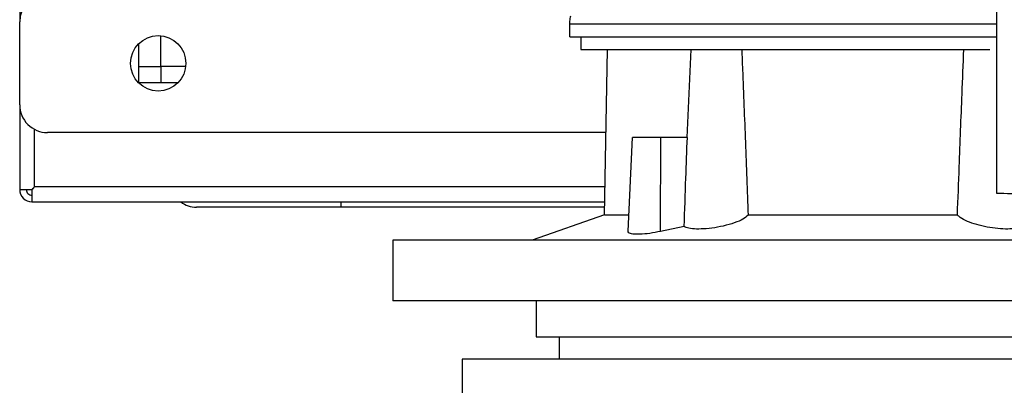
# Model space of a CAD drawing. Extents: x 0.4 to 10.6, y 0.4 to 8.1.
# Drawn here: x 3.4 to 3.8, y 3.7 to 3.8 of the extents above; entities that cross this region are included whole.
import ezdxf

# ---------------------------------------------------------------- set-up
doc = ezdxf.new("R2010")
doc.units = 0
doc.linetypes.add('SLD-SOLID', pattern=[0])
doc.layers.get('0').update_dxf_attribs({"linetype": 'CONTINUOUS'})

msp = doc.modelspace()

# ---------------------------------------------------------------- linework, layer by layer
at = {"color": 7, "linetype": 'SLD-SOLID'}
for p, q in [((3.435681137102038, 4.28936547499354), (3.435681137102038, 3.826767080303003)), ((3.782808838719875, 4.198964705977604), (3.782808838719875, 3.765909271337605)), ((3.435681137102038, 3.79723954940756), (3.435681137102038, 3.826767080303003)), ((3.631028063771006, 3.826099930676639), (3.631028063771006, 3.821373329278742)), ((3.48587800122358, 3.810822192499708), (3.48587800122358, 3.821796487057053)), ((3.635066293121035, 3.821373329278742), (3.635066293121035, 3.816894943680101)), ((3.478003984184897, 3.80511358111274), (3.478003984184897, 3.819032262989606)), ((3.644426913653014, 3.816894943680101), (3.643380591073556, 3.758084167067211)), ((3.674158613189884, 3.816894943680101), (3.672711381908424, 3.785648968636271)), ((3.494665139713807, 3.810822192499708), (3.48587800122358, 3.810822192499708)), ((3.491922710061255, 3.80511358111274), (3.478003984184897, 3.80511358111274)), ((3.435681137102038, 3.79723954940756), (3.435681137102038, 3.767121428001334)), ((3.440996099703137, 3.768105725963974), (3.440996099703137, 3.788500194365334)), ((3.643902109715595, 3.787397039109079), (3.445523676733514, 3.787397039109079)), ((3.653320354915222, 3.785648968636271), (3.65177972737935, 3.752386350222211)), ((3.663393811212462, 3.752251829109543), (3.663451714543558, 3.785648968636271)), ((3.672928160070851, 3.785648968636271), (3.663451714543558, 3.785648968636271)), ((3.44100404894464, 3.76811376320446), (3.44100404894464, 3.768113704538472)), ((3.643559031012202, 3.768113704538472), (3.441004136943623, 3.768113704538472)), ((3.441016280803336, 3.76812555506824), (3.441004254275601, 3.768113704538472)), ((3.435681137102038, 3.767121428001334), (3.440011860406487, 3.767121428001334)), ((3.440011860406487, 3.767121428001334), (3.440011860406487, 3.762790704696886)), ((3.440011860406487, 3.762790704696886), (3.643464329439536, 3.762790704696886)), ((3.643429305844132, 3.760822226103586), (3.549854376829697, 3.760822226103586)), ((3.643534515962069, 3.7581362624654), (3.617743744565928, 3.749190344476075)), ((3.671783223630587, 3.754007174164981), (3.663393811212462, 3.752251829109543)), ((3.568325818112698, 3.749190344476075), (3.568325818112698, 3.727578146142034)), ((3.893128965959017, 3.749190344476075), (3.568325818112698, 3.749190344476075)), ((3.893128965959017, 3.727578146142034), (3.568325818112698, 3.727578146142034)), ((3.619223550137754, 3.727578146142034), (3.619223550137754, 3.714782859287613)), ((3.627380931236325, 3.714782859287613), (3.627380931236325, 3.706908827582433)), ((3.592932123191895, 3.706908827582433), (3.592932123191895, 3.688208046282121)), ((3.86852266087982, 3.706908827582433), (3.592932123191895, 3.706908827582433))]:
    msp.add_line(p, q, dxfattribs=at)
at = {"color": 8, "linetype": 'SLD-SOLID'}
for p, q in [((3.478003984184897, 3.810822192499708), (3.48587800122358, 3.810822192499708)), ((3.48587800122358, 3.810822192499708), (3.48587800122358, 3.80511358111274)), ((3.549854376829697, 3.760822226103586), (3.549854376829697, 3.762790704696886))]:
    msp.add_line(p, q, dxfattribs=at)
at = {"color": 7, "linetype": 'SLD-SOLID'}
msp.add_circle((3.484893741982757, 3.812003319737043), 0.009842519685039353, dxfattribs=at)
for centre, radius, start, end in [((3.4455236632426, 3.826767099264602), 0.009842519685039353, 90, 180), ((3.4455236632426, 3.797239540209483), 0.009842519685039353, 180, 270.0000000000008), ((3.440011852218978, 3.767121429973263), 0.004330708661417493, 179.9999999999765, 270.0000000000008), ((3.440011852218978, 3.767121429973263), 0.001968503937007871, 180, 270.0000000000008), ((3.498526728764843, 3.769680485091373), 0.008858267716535783, 231.0575587310234, 270.0000000000008)]:
    msp.add_arc(centre, radius, start, end, dxfattribs=at)
for points, knots in [([(3.631375623089304, 3.828826901841102), (3.631311310444304, 3.828533995750233), (3.631114332654878, 3.827636878328154), (3.63106278277379, 3.826718476870793), (3.631028063771006, 3.826099930676639)], [0, 0, 0, 0, 0.3264969374809759, 0.9999999999999999, 0.9999999999999999, 0.9999999999999999, 0.9999999999999999]), ([(3.631153440322644, 3.826099930676639), (3.63111390374698, 3.826099930676639), (3.630855107483212, 3.826099930676639), (3.632023819050081, 3.826099930676639), (3.634738952669133, 3.826099930676639), (3.639239016912417, 3.826099930676639), (3.645253395108625, 3.826099930676639), (3.652730838911562, 3.826099930676639), (3.661529358839291, 3.826099930676639), (3.671502332631062, 3.826099930676639), (3.682478245759228, 3.826099930676639), (3.694269255025185, 3.826099930676639), (3.706673948991057, 3.826099930676639), (3.719479321711576, 3.826099930676639), (3.732468692922795, 3.826099930676639), (3.745410901588141, 3.826099930676639), (3.758117617546249, 3.826099930676639), (3.770247852423886, 3.826099930676639), (3.778538142654154, 3.826099930676639), (3.782434276258856, 3.826099930676639), (3.782808838719875, 3.826099930676639)], [0, 0, 0, 0, 0.0110714698804947, 0.07247099657337841, 0.1338710011166564, 0.1952711195886599, 0.2566707133334132, 0.3180707195451354, 0.379470920845498, 0.4408707332804367, 0.5022704966881354, 0.5636702605309085, 0.6250701236935856, 0.6864702694316214, 0.7478703268612196, 0.8092701528194575, 0.8706699238926112, 0.9320697406252646, 0.9934693910141242, 1, 1, 1, 1]), ([(3.631183110646557, 3.821373329278742), (3.631146931190589, 3.821373329278742), (3.631020623231611, 3.821373329278742), (3.632111284186983, 3.821373329278742), (3.634405441012626, 3.821373329278742), (3.638015554583185, 3.821373329278742), (3.642753534447176, 3.821373329278742), (3.648588836545737, 3.821373329278742), (3.655477227363061, 3.821373329278742), (3.663296056732279, 3.821373329278742), (3.671950831416805, 3.821373329278742), (3.681358225212223, 3.821373329278742), (3.691372310517025, 3.821373329278742), (3.701872146737589, 3.821373329278742), (3.712737367130539, 3.821373329278742), (3.723816794669268, 3.821373329278742), (3.734978233614763, 3.821373329278742), (3.74607494114964, 3.821373329278742), (3.756978654767348, 3.821373329278742), (3.767518259677978, 3.821373329278742), (3.776190748803193, 3.821373329278742), (3.781059746808589, 3.821373329278742), (3.782808838719875, 3.821373329278742)], [0, 0, 0, 0, 0.02121315805955953, 0.07405834682325448, 0.1267357373444494, 0.1794152574415724, 0.2322629080449601, 0.2849423739045495, 0.33762238515662, 0.3904702523995734, 0.4431500343742061, 0.4958317444377056, 0.5486814424469063, 0.6013631104776135, 0.6540423550942333, 0.7068896992404448, 0.7595690563112979, 0.8122522449718033, 0.8651036030179805, 0.9177867998701448, 0.9704665224367222, 0.9999999999999999, 0.9999999999999999, 0.9999999999999999, 0.9999999999999999]), ([(3.635066263788041, 3.816894943680101), (3.635090143593728, 3.816894943680101), (3.635138477543012, 3.816894943680101), (3.636461260189676, 3.816894943680101), (3.638725851124658, 3.816894943680101), (3.641974409299443, 3.816894943680101), (3.646133810972926, 3.816894943680101), (3.651130407577042, 3.816894943680101), (3.657439041963285, 3.816894943680101), (3.665216314608403, 3.816894943680101), (3.674488329689748, 3.816894943680101), (3.684426713592519, 3.816894943680101), (3.695049637971537, 3.816894943680101), (3.706430242781661, 3.816894943680101), (3.717542084707502, 3.816894943680101), (3.728026646596205, 3.816894943680101), (3.737709934903538, 3.816894943680101), (3.747381683723895, 3.8168949436801), (3.7569419611996, 3.816894943680101), (3.76619783564553, 3.816894943680101), (3.774065480222035, 3.816894943680101), (3.778606794965524, 3.816894943680101), (3.780375435830752, 3.816894943680101)], [0, 0, 0, 0, 0.04686946501582138, 0.09486619676355729, 0.1428572507599866, 0.1908539517821968, 0.2388455460781521, 0.285841949454648, 0.3328335537967742, 0.3929480878148129, 0.4514186802209745, 0.508127944307038, 0.5648421288740031, 0.6233125625232023, 0.6834225262750113, 0.730419184017939, 0.7774107613321397, 0.825407371430254, 0.8733988360521111, 0.9213954574665336, 0.9693870136799846, 0.9999999999999999, 0.9999999999999999, 0.9999999999999999, 0.9999999999999999]), ([(3.692225695477408, 3.816894943680101), (3.692323980881671, 3.814530427920355), (3.69278047478722, 3.803548257760068), (3.693538960070214, 3.783944152494751), (3.694183920382515, 3.766703324202958), (3.69450640179716, 3.758082876415454)], [0, 0, 0, 0, 0.1206392250083713, 0.5603178966290382, 1, 1, 1, 1]), ([(3.768886691883036, 3.758082876415454), (3.769100471984355, 3.763813419784933), (3.769635841321919, 3.778164414983596), (3.770382689779977, 3.79776952111924), (3.770955344966456, 3.811641151717547), (3.771172234480253, 3.816894943680101)], [0, 0, 0, 0, 0.2922795176813716, 0.7319553634743969, 0.9999999999999999, 0.9999999999999999, 0.9999999999999999, 0.9999999999999999]), ([(3.663451714543558, 3.785648968636271), (3.662274196024421, 3.785648968636271), (3.659919149029197, 3.785648968636271), (3.656826867922103, 3.785648968636271), (3.654579037913516, 3.785648968636271), (3.653379342260331, 3.785648968636271), (3.653445251524153, 3.785648968636271), (3.65346852320357, 3.785648968636271)], [0, 0, 0, 0, 0.219975388418226, 0.4399526369211703, 0.6600048201598521, 0.8799522499617992, 1, 1, 1, 1]), ([(3.671783113631858, 3.754007174164981), (3.671983117198116, 3.759736334872182), (3.672351335853829, 3.770284066062394), (3.6727472793225, 3.780830836883343), (3.672928160070851, 3.785648968636271)], [0, 0, 0, 0, 0.5431652176079744, 1, 1, 1, 1]), ([(3.441004136943623, 3.768113704538472), (3.44099069129047, 3.768100417827756), (3.440962946913007, 3.76807300141941), (3.440720187204643, 3.767829444299349), (3.440380303369891, 3.767490160666896), (3.440102371855946, 3.76721201061883), (3.440011860406486, 3.767121428001335)], [0, 0, 0, 0, 0.2279977942056552, 0.4704611067113851, 0.8275498445770417, 0.9999999999999999, 0.9999999999999999, 0.9999999999999999, 0.9999999999999999]), ([(3.440011860406487, 3.767121428001334), (3.440210471919539, 3.767319997858247), (3.440559940926309, 3.767669393568511), (3.440884525799001, 3.767993910480522), (3.440989392468161, 3.768099223884632), (3.440994937967636, 3.768104551258058), (3.440996099703137, 3.768105667297986)], [0, 0, 0, 0, 0.387563576534413, 0.6819416259903532, 0.9333694456056882, 1, 1, 1, 1]), ([(3.782808838719875, 3.765909271337605), (3.789615634398359, 3.765695981326134), (3.803229212033245, 3.765269401733171), (3.823880817297719, 3.76462229030575), (3.844660662844605, 3.763971143706086), (3.858610534450595, 3.763534056476019), (3.865590520085494, 3.763315354636086)], [0, 0, 0, 0, 0.2502003346755203, 0.5004001649624253, 0.7500192281151753, 1, 1, 1, 1]), ([(3.549854376829697, 3.760822226103586), (3.547767983792971, 3.760822226103586), (3.543530495118272, 3.760822226103586), (3.53717824756588, 3.760822226103585), (3.531368665115452, 3.760822226103587), (3.526202966938313, 3.760822226103586), (3.520167476535901, 3.760822226103586), (3.514674928398938, 3.760822226103586), (3.509943520166192, 3.760822226103586), (3.506839966220439, 3.760822226103586), (3.504198767962222, 3.760822226103586), (3.501402808861379, 3.760822226103585), (3.499033820154585, 3.760822226103586), (3.498692448572412, 3.760822226103586), (3.498526725771102, 3.760822226103586)], [0, 0, 0, 0, 0.07765601438277818, 0.1577202740217022, 0.2400413103976513, 0.3043867140875099, 0.3687449508196456, 0.5000115171069267, 0.5657261574939708, 0.6314539180825658, 0.6957993112989813, 0.760157568946263, 0.883565704870968, 1, 1, 1, 1]), ([(3.652043570331414, 3.758082876415454), (3.650630305069828, 3.758082876415454), (3.647150010154985, 3.758082876415454), (3.644072755051076, 3.758082876415454), (3.643658904052972, 3.758082876415454), (3.643455646873171, 3.758082876415454)], [0, 0, 0, 0, 0.2581158534407194, 0.6356338874148544, 0.9999999999999999, 0.9999999999999999, 0.9999999999999999, 0.9999999999999999]), ([(3.69450640179716, 3.758082876415454), (3.693982277942458, 3.757602409833277), (3.692924746605653, 3.756632966327926), (3.68974890598184, 3.755254723574947), (3.685834877650382, 3.754131676570458), (3.681639343873162, 3.753383330058802), (3.677748072821581, 3.75305411258857), (3.674566406048549, 3.753136908203886), (3.672641738437289, 3.753509793942115), (3.672003295232713, 3.75387959107597), (3.671783128298356, 3.754007115498992)], [0, 0, 0, 0, 0.1408119978449574, 0.2841181506687365, 0.4250366585584357, 0.5596954368819792, 0.6881079434314199, 0.8120899168519953, 0.9351992680864962, 1, 1, 1, 1]), ([(3.768886691883036, 3.758082876415454), (3.768353110574401, 3.758082876415454), (3.767285911505832, 3.758082876415454), (3.765667021091878, 3.758082876415454), (3.762402648080428, 3.758082876415454), (3.755175877712956, 3.758082876415454), (3.743504379671696, 3.758082876415454), (3.729207156756107, 3.758082876415454), (3.714856197493445, 3.758082876415454), (3.70446663721015, 3.758082876415454), (3.698310125223004, 3.758082876415454), (3.696126813687977, 3.758082876415454), (3.695046603637006, 3.758082876415454), (3.69450640179716, 3.758082876415454)], [0, 0, 0, 0, 0.02294502925133823, 0.04589162597903616, 0.06883825931474628, 0.1606927133903562, 0.344846182421113, 0.5339344733994328, 0.7180876429679914, 0.9071761961809107, 0.9535501425480275, 0.9767709081826101, 1, 1, 1, 1]), ([(3.791609961715217, 3.754007115498992), (3.791048658885632, 3.753746745506782), (3.789982164674323, 3.753252033784598), (3.786876862488898, 3.75304126817342), (3.783297679243265, 3.753213070935019), (3.77942515705411, 3.753759492627707), (3.775624098205721, 3.754636618601138), (3.77226084541379, 3.755800940817497), (3.769960927636868, 3.757006512903084), (3.769191758200684, 3.757777205847333), (3.768886691883036, 3.758082876415454)], [0, 0, 0, 0, 0.1413142238054584, 0.2685017671754897, 0.3921855580029498, 0.5153163349058084, 0.6414318823880082, 0.7724468198183166, 0.9097483499975791, 1, 1, 1, 1]), ([(3.663393811212462, 3.752251829109543), (3.662093016421569, 3.751997671187958), (3.659490059614894, 3.751489088207312), (3.656006243342413, 3.751181852534029), (3.653424841787463, 3.751266347236881), (3.651934414202595, 3.751669319048887), (3.651902534059565, 3.752164407874977), (3.651888567455353, 3.752381304947161)], [0, 0, 0, 0, 0.2128710946824337, 0.4259659315418808, 0.6337001694585697, 0.8395250375301785, 1, 1, 1, 1]), ([(3.619238407299456, 3.714782859287614), (3.619231239655333, 3.714782859287614), (3.619023014137625, 3.714782859287613), (3.619366177179717, 3.714782859287614), (3.620318042898933, 3.714782859287614), (3.622135202344351, 3.714782859287614), (3.624731770147282, 3.714782859287613), (3.628105932489641, 3.714782859287614), (3.632182830030559, 3.714782859287613), (3.636950489448365, 3.714782859287613), (3.642444485063514, 3.714782859287614), (3.648581866271419, 3.714782859287613), (3.655251451755463, 3.714782859287614), (3.662451450620291, 3.714782859287613), (3.670218676870281, 3.714782859287613), (3.678428785616279, 3.714782859287614), (3.686938970095269, 3.714782859287613), (3.695759557715537, 3.714782859287614), (3.704923720630304, 3.714782859287613), (3.714280757137363, 3.714782859287613), (3.723671880378389, 3.714782859287613), (3.733118638222037, 3.714782859287613), (3.742646676192237, 3.714782859287613), (3.752095878473454, 3.714782859287613), (3.761309419616349, 3.714782859287613), (3.770317644555115, 3.714782859287614), (3.779135774593054, 3.714782859287613), (3.787611834698486, 3.714782859287613), (3.795609101991392, 3.714782859287613), (3.803161819782724, 3.714782859287613), (3.810278865655838, 3.714782859287614), (3.81739974448552, 3.714782859287613), (3.82433966471797, 3.714782859287613), (3.828388370884269, 3.714782859287614), (3.830424248995925, 3.714782859287613)], [0, 0, 0, 0, 0.001145199341979224, 0.03326891259928839, 0.06448502074598621, 0.09570119999521072, 0.1278245206150881, 0.1599480324461441, 0.191162403483318, 0.222376879912581, 0.254498316571608, 0.2866193638427514, 0.3178347977604649, 0.3490503179926147, 0.381172589502094, 0.4132950625533916, 0.4445096699808508, 0.4757242577475416, 0.50784567355071, 0.5399671664820532, 0.5711815555351842, 0.60239593362637, 0.6345170608006117, 0.6666382071038085, 0.6978534378238441, 0.7290686152988604, 0.7611906905975375, 0.793312815381865, 0.8245274792114977, 0.8557420684581096, 0.8878633061324025, 0.9199845159292791, 0.9597644862526449, 1, 1, 1, 1])]:
    msp.add_open_spline(points, degree=3, knots=knots, dxfattribs=at)

doc.saveas('drawing.dxf')
